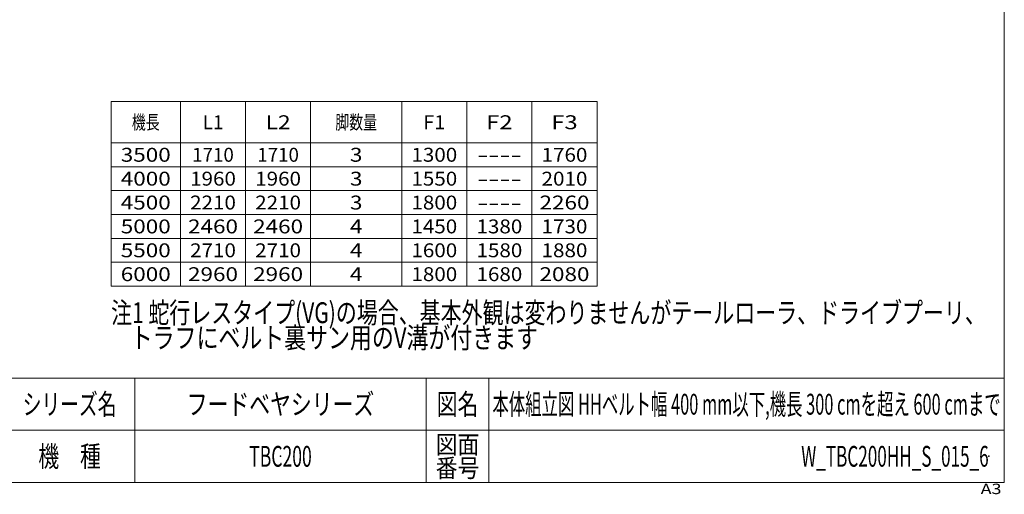
# Model space of a CAD drawing. Units: millimetres. Extents: x -2364 to 2364, y -1622 to 1622.
# Drawn here: x 95 to 2364, y -1622 to -529 of the extents above; entities that cross this region are included whole.
import ezdxf
from ezdxf.enums import TextEntityAlignment as Align

# ---------------------------------------------------------------- set-up
doc = ezdxf.new("R2010")
doc.units = ezdxf.units.MM
doc.header["$LTSCALE"] = 3
doc.header["$PDSIZE"] = 1
doc.layers.add('ZUWAKU', color=7, linetype='Continuous')
doc.styles.add('dcStyle0', font='ＭＳ Ｐゴシック', dxfattribs={"width": 0.75})
doc.styles.add('dcStyle1', font='txt.shx', dxfattribs={"width": 1.2, "bigfont": 'bigfont'})

# ---------------------------------------------------------------- blocks, each defined once
blk = doc.blocks.new('DC_GROUP_W_TBC200HH_S_015_6_9')
at = {"color": 2, "style": 'dcStyle0'}
for s, width, p, p2 in [('注1 蛇行レスタイプ(VG)の場合、基本外観は変わりませんがテールローラ、ドライブプーリ、', 0.763442, (305.5, -1227.7), (2321.5, -1227.7)), ('    トラフにベルト裏サン用のV溝が付きます', 0.774374, (305.5, -1285.3), (1289.5, -1285.3))]:
    blk.add_text(s, height=48, dxfattribs=dict(at, width=width)).set_placement(p, p2, align=Align.FIT)
blk = doc.blocks.new('DC_GROUP_W_TBC200HH_S_015_6_2')
at = {"layer": 'ZUWAKU', "color": 7, "linetype": 'Continuous', "lineweight": 13}
for p, q in [((2364, -1594.5), (2364, 1621.5)), ((-2364, -1594.5), (2364, -1594.5))]:
    blk.add_line(p, q, dxfattribs=at)
at = {"layer": 'ZUWAKU', "color": 4, "linetype": 'Continuous', "lineweight": 13}
for p, q in [((2364, -1354.5), (-2364, -1354.5)), ((360, -1354.5), (360, -1594.5)), ((1032, -1354.5), (1032, -1594.5)), ((1176, -1354.5), (1176, -1594.5)), ((-2364, -1474.5), (2364, -1474.5))]:
    blk.add_line(p, q, dxfattribs=at)
at = {"layer": 'ZUWAKU', "color": 2, "style": 'dcStyle1'}
for s, height, width, p, p2 in [('シリーズ名', 48, 1.086207, (102, -1438.5), (318, -1438.5)), ('図名', 48, 1.272727, (1056, -1438.5), (1152, -1438.5)), ('図面', 42, 1.527273, (1053.6, -1528.5), (1154.4, -1528.5)), ('機\u3000種', 48, 1.235294, (138, -1558.5), (282, -1558.5)), ('番号', 42, 1.527273, (1053.6, -1582.5), (1154.4, -1582.5))]:
    blk.add_text(s, height=height, dxfattribs=dict(at, width=width)).set_placement(p, p2, align=Align.FIT)
at = {"layer": 'ZUWAKU', "color": 4, "style": 'dcStyle1', "width": 1.2}
blk.add_text('A3', height=24, dxfattribs=at).set_placement((2309.5, -1621.5), (2357.5, -1621.5), align=Align.FIT)
blk = doc.blocks.new('DC_GROUP_W_TBC200HH_S_015_6_3')
at = {"layer": 'ZUWAKU', "color": 2, "linetype": 'Continuous'}
for p in [(696, -1414.5), (1770, -1414.5), (696, -1534.5), (2328, -1534.5)]:
    blk.add_point(p, dxfattribs=at)

msp = doc.modelspace()

# ---------------------------------------------------------------- linework, layer by layer
at = {"color": 3, "linetype": 'Continuous', "lineweight": 13}
for p, q in [((1425.45, -717.4092334), (305.45, -717.4092334)), ((305.45, -717.4092334), (305.45, -1142.4092334)), ((465.45, -717.4092334), (465.45, -1142.4092334)), ((615.45, -717.4092334), (615.45, -1142.4092334)), ((765.45, -717.4092334), (765.45, -1142.4092334)), ((975.45, -717.4092334), (975.45, -1142.4092334)), ((1125.45, -717.4092334), (1125.45, -1142.4092334)), ((1275.45, -717.4092334), (1275.45, -1142.4092334)), ((1425.45, -1142.4092334), (1425.45, -717.4092334)), ((305.45, -812.4092334), (1425.45, -812.4092334)), ((305.45, -867.4092334), (1425.45, -867.4092334)), ((305.45, -922.4092334), (1425.45, -922.4092334)), ((305.45, -977.4092334), (1425.45, -977.4092334)), ((305.45, -1032.4092334), (1425.45, -1032.4092334)), ((305.45, -1087.4092334), (1425.45, -1087.4092334)), ((305.45, -1142.4092334), (1425.45, -1142.4092334))]:
    msp.add_line(p, q, dxfattribs=at)

# ---------------------------------------------------------------- block references
at = {"linetype": 'Continuous'}
msp.add_blockref('DC_GROUP_W_TBC200HH_S_015_6_9', (0, 0), dxfattribs=at)
at = {"layer": 'ZUWAKU', "linetype": 'Continuous'}
for name in ['DC_GROUP_W_TBC200HH_S_015_6_2', 'DC_GROUP_W_TBC200HH_S_015_6_3']:
    msp.add_blockref(name, (0, 0), dxfattribs=at)

# ---------------------------------------------------------------- texts
at = {"color": 2}
for s, height, style, width, p, p2 in [('機長', 32, 'dcStyle0', 0.687758, (353.45, -780.9092334), (417.45, -780.9092334)), ('L2', 32, 'dcStyle0', 1.191264, (661.65, -780.9092334), (719.25, -780.9092334)), ('脚数量', 32, 'dcStyle0', 0.687758, (822.45, -780.9092334), (918.45, -780.9092334)), ('F2', 32, 'dcStyle0', 1.243455, (1170.05, -780.9092334), (1230.85, -780.9092334)), ('F3', 32, 'dcStyle0', 1.243455, (1320.05, -780.9092334), (1380.85, -780.9092334)), ('L1', 32, 'dcStyle0', 0.99272, (516.45, -780.9092334), (564.45, -780.9092334)), ('F1', 32, 'dcStyle0', 1.04712, (1024.85, -780.9092334), (1076.05, -780.9092334)), ('3500', 32, 'dcStyle0', 1.237964, (327.85, -855.9092334), (443.05, -855.9092334)), ('1710', 32, 'dcStyle0', 1.031637, (492.45, -855.9092334), (588.45, -855.9092334)), ('1710', 32, 'dcStyle0', 1.031637, (642.45, -855.9092334), (738.45, -855.9092334)), ('3', 32, 'dcStyle0', 1.237964, (856.05, -855.9092334), (884.85, -855.9092334)), ('1300', 32, 'dcStyle0', 1.134801, (997.65, -855.9092334), (1103.25, -855.9092334)), ('1760', 32, 'dcStyle0', 1.134801, (1297.65, -855.9092334), (1403.25, -855.9092334)), ('----', 32, 'dcStyle0', 1.100413, (1149.25, -855.9092334), (1251.65, -855.9092334)), ('4000', 32, 'dcStyle0', 1.237964, (327.85, -910.9092334), (443.05, -910.9092334)), ('1960', 32, 'dcStyle0', 1.134801, (487.65, -910.9092334), (593.25, -910.9092334)), ('1960', 32, 'dcStyle0', 1.134801, (637.65, -910.9092334), (743.25, -910.9092334)), ('3', 32, 'dcStyle0', 1.237964, (856.05, -910.9092334), (884.85, -910.9092334)), ('1550', 32, 'dcStyle0', 1.134801, (997.65, -910.9092334), (1103.25, -910.9092334)), ('2010', 32, 'dcStyle0', 1.134801, (1297.65, -910.9092334), (1403.25, -910.9092334)), ('----', 32, 'dcStyle0', 1.100413, (1149.25, -910.9092334), (1251.65, -910.9092334)), ('4500', 32, 'dcStyle0', 1.237964, (327.85, -965.9092334), (443.05, -965.9092334)), ('2210', 32, 'dcStyle0', 1.134801, (487.65, -965.9092334), (593.25, -965.9092334)), ('2210', 32, 'dcStyle0', 1.134801, (637.65, -965.9092334), (743.25, -965.9092334)), ('3', 32, 'dcStyle0', 1.237964, (856.05, -965.9092334), (884.85, -965.9092334)), ('1800', 32, 'dcStyle0', 1.134801, (997.65, -965.9092334), (1103.25, -965.9092334)), ('----', 32, 'dcStyle0', 1.100413, (1149.25, -965.9092334), (1251.65, -965.9092334)), ('2260', 32, 'dcStyle0', 1.237964, (1292.85, -965.9092334), (1408.05, -965.9092334)), ('5000', 32, 'dcStyle0', 1.237964, (327.85, -1020.9092334), (443.05, -1020.9092334)), ('2460', 32, 'dcStyle0', 1.237964, (482.85, -1020.9092334), (598.05, -1020.9092334)), ('2460', 32, 'dcStyle0', 1.237964, (632.85, -1020.9092334), (748.05, -1020.9092334)), ('4', 32, 'dcStyle0', 1.237964, (856.05, -1020.9092334), (884.85, -1020.9092334)), ('1450', 32, 'dcStyle0', 1.134801, (997.65, -1020.9092334), (1103.25, -1020.9092334)), ('1380', 32, 'dcStyle0', 1.134801, (1147.65, -1020.9092334), (1253.25, -1020.9092334)), ('1730', 32, 'dcStyle0', 1.134801, (1297.65, -1020.9092334), (1403.25, -1020.9092334)), ('5500', 32, 'dcStyle0', 1.237964, (327.85, -1075.9092334), (443.05, -1075.9092334)), ('2710', 32, 'dcStyle0', 1.134801, (487.65, -1075.9092334), (593.25, -1075.9092334)), ('2710', 32, 'dcStyle0', 1.134801, (637.65, -1075.9092334), (743.25, -1075.9092334)), ('1600', 32, 'dcStyle0', 1.134801, (997.65, -1075.9092334), (1103.25, -1075.9092334)), ('1580', 32, 'dcStyle0', 1.134801, (1147.65, -1075.9092334), (1253.25, -1075.9092334)), ('1880', 32, 'dcStyle0', 1.134801, (1297.65, -1075.9092334), (1403.25, -1075.9092334)), ('4', 32, 'dcStyle0', 1.237964, (856.05, -1075.9092334), (884.85, -1075.9092334)), ('6000', 32, 'dcStyle0', 1.237964, (327.85, -1130.9092334), (443.05, -1130.9092334)), ('2960', 32, 'dcStyle0', 1.237964, (482.85, -1130.9092334), (598.05, -1130.9092334)), ('2960', 32, 'dcStyle0', 1.237964, (632.85, -1130.9092334), (748.05, -1130.9092334)), ('4', 32, 'dcStyle0', 1.237964, (856.05, -1130.9092334), (884.85, -1130.9092334)), ('1800', 32, 'dcStyle0', 1.134801, (997.65, -1130.9092334), (1103.25, -1130.9092334)), ('1680', 32, 'dcStyle0', 1.134801, (1147.65, -1130.9092334), (1253.25, -1130.9092334)), ('2080', 32, 'dcStyle0', 1.237964, (1292.85, -1130.9092334), (1408.05, -1130.9092334)), ('フードベヤシリーズ', 48, 'dcStyle1', 1.188679, (480, -1438.46308007), (912, -1438.46308007)), ('本体組立図 HHベルト幅 400 mm以下,機長 300 cmを超え 600 cmまで', 48, 'dcStyle1', 0.597203, (1184.4, -1438.46308007), (2355.6, -1438.46308007)), ('TBC200', 48, 'dcStyle1', 0.547826, (624, -1558.46308007), (768, -1558.46308007)), ('W_TBC200HH_S_015_6', 48, 'dcStyle1', 0.544669, (1896, -1558.46308007), (2328, -1558.46308007))]:
    msp.add_text(s, height=height, dxfattribs=dict(at, style=style, width=width)).set_placement(p, p2, align=Align.FIT)

doc.saveas('drawing.dxf')
